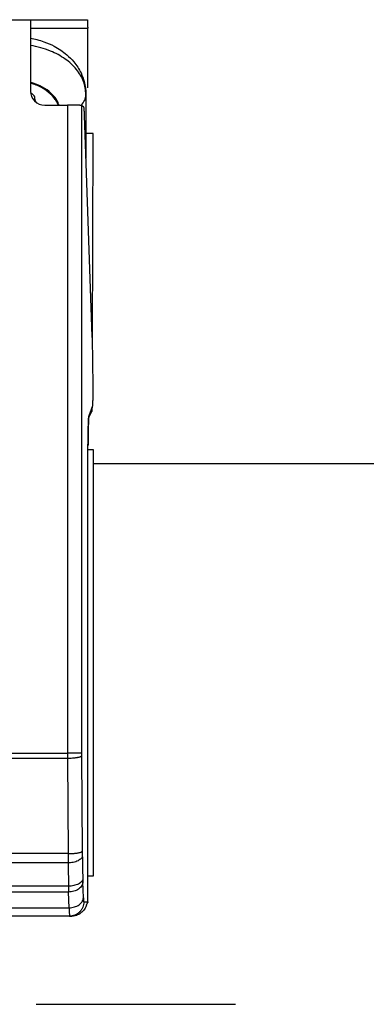
# Model space of a CAD drawing. Units: inches. Extents: x 16553 to 17137, y 20391 to 20802.
# Drawn here: x 16632 to 16632, y 20766 to 20767 of the extents above; entities that cross this region are included whole.
import ezdxf

# ---------------------------------------------------------------- set-up
doc = ezdxf.new("R2010")
doc.units = ezdxf.units.IN
doc.linetypes.add('DASHED', pattern=[15, 7, -8])

# ---------------------------------------------------------------- blocks, each defined once
blk = doc.blocks.new('10421-EP-70_02_Wand-zweifluegelig-ohne-Mauerwerk-gepraegt__133', base_point=(331594.85, 413215.208))
at = {"color": 3, "linetype": 'DASHED'}
blk.add_line((331746.474, 415315.208), (332716.474, 415315.208), dxfattribs=at)
blk = doc.blocks.new('10421-EP-70_58_Glasfluegel-ohne-Bearbeitung__168', base_point=(331716.474, 413322.208))
at = {"color": 1, "linetype": 'Continuous'}
blk.add_line((332633.474, 415334.208), (332716.474, 415334.208), dxfattribs=at)
blk = doc.blocks.new('Glasklemmzwischenlage-2_2mm_1__196', base_point=(332539.474, 415319.708))
at = {"color": 1, "linetype": 'Continuous'}
for p, q in [((332633.286, 415334.708), (332633.474, 415334.708)), ((332633.474, 415334.708), (332633.474, 415334.208)), ((332633.474, 415334.208), (332633.474, 415319.708)), ((332633.302, 415319.708), (332633.286, 415319.708)), ((332633.309, 415319.708), (332633.302, 415319.708)), ((332633.31, 415319.708), (332633.309, 415319.708)), ((332633.474, 415319.708), (332633.31, 415319.708))]:
    blk.add_line(p, q, dxfattribs=at)
blk = doc.blocks.new('Glasklemmzwischenlage-2_2mm__197', base_point=(332539.474, 415319.708))
at = {"color": 1, "linetype": 'Continuous'}
for p, q in [((332633.286, 415334.708), (332633.474, 415334.708)), ((332633.474, 415334.708), (332633.474, 415334.208)), ((332633.474, 415334.208), (332633.474, 415319.708)), ((332633.302, 415319.708), (332633.286, 415319.708)), ((332633.309, 415319.708), (332633.302, 415319.708)), ((332633.31, 415319.708), (332633.309, 415319.708)), ((332633.474, 415319.708), (332633.31, 415319.708))]:
    blk.add_line(p, q, dxfattribs=at)
blk = doc.blocks.new('10421-3-0777_01_O-Ring_Glasklemmplatte__198', base_point=(332539.524, 415334.908))
at = {"color": 1, "linetype": 'Continuous'}
for p, q in [((332631.424, 415346.948), (332631.424, 415347.099)), ((332633.224, 415347.177), (332633.224, 415344.947))]:
    blk.add_line(p, q, dxfattribs=at)
for points, knots in [([(332631.274, 415349.16), (332631.351, 415349.144), (332631.511, 415349.112), (332631.793, 415349.024), (332632.155, 415348.866), (332632.511, 415348.627), (332632.83, 415348.306), (332633.039, 415347.985), (332633.192, 415347.592), (332633.213, 415347.33), (332633.224, 415347.177)], [0, 0, 0, 0, 0.233675, 0.489917, 0.883593, 1.416498, 1.764365, 2.233672, 2.557471, 3.016906, 3.016906, 3.016906, 3.016906]), ([(332631.425, 415347.097), (332631.424, 415347.099), (332631.422, 415347.105), (332631.417, 415347.114), (332631.411, 415347.122), (332631.405, 415347.131), (332631.396, 415347.142), (332631.381, 415347.159), (332631.36, 415347.179), (332631.331, 415347.204), (332631.306, 415347.222), (332631.287, 415347.234), (332631.282, 415347.238), (332631.279, 415347.24)], [0, 0, 0, 0, 0.0079877, 0.0200134, 0.0304763, 0.037191, 0.0515489, 0.0736444, 0.1034588, 0.141104, 0.1868219, 0.1971625, 0.2076651, 0.2076651, 0.2076651, 0.2076651])]:
    blk.add_open_spline(points, degree=3, knots=knots, dxfattribs=at)
at = {"color": 124, "linetype": 'Continuous'}
for points, knots in [([(332633.224, 415347.177), (332633.207, 415347.332), (332633.171, 415347.654), (332632.897, 415348.089), (332632.493, 415348.455), (332632.049, 415348.689), (332631.634, 415348.832), (332631.395, 415348.878), (332631.274, 415348.901)], [0, 0, 0, 0, 0.465394, 0.959511, 1.499776, 2.088847, 2.448346, 2.816295, 2.816295, 2.816295, 2.816295]), ([(332632.28, 415346.805), (332632.259, 415346.858), (332632.215, 415346.965), (332632.081, 415347.155), (332631.856, 415347.359), (332631.602, 415347.493), (332631.402, 415347.567), (332631.317, 415347.591), (332631.274, 415347.603)], [0, 0, 0, 0, 0.169275, 0.346766, 0.692536, 1.069541, 1.200317, 1.332991, 1.332991, 1.332991, 1.332991]), ([(332632.257, 415346.805), (332632.235, 415346.851), (332632.191, 415346.945), (332632.058, 415347.129), (332631.827, 415347.339), (332631.567, 415347.476), (332631.376, 415347.549), (332631.308, 415347.57), (332631.274, 415347.58)], [0, 0, 0, 0, 0.152165, 0.310806, 0.678186, 1.078755, 1.184097, 1.290626, 1.290626, 1.290626, 1.290626]), ([(332631.469, 415346.909), (332631.456, 415346.94), (332631.432, 415347.001), (332631.427, 415347.067), (332631.425, 415347.099)], [0, 0, 0, 0, 0.0986774, 0.1959, 0.1959, 0.1959, 0.1959]), ([(332633.047, 415346.797), (332633.098, 415346.853), (332633.196, 415346.962), (332633.215, 415347.107), (332633.224, 415347.177)], [0, 0, 0, 0, 0.2226052, 0.4284063, 0.4284063, 0.4284063, 0.4284063])]:
    blk.add_open_spline(points, degree=3, knots=knots, dxfattribs=at)
blk = doc.blocks.new('10421-6-0881_Klemmplatte-für-Glasklemmplatte-30mm__199', base_point=(332539.477, 415318.308))
at = {"color": 1, "linetype": 'Continuous'}
for p, q in [((332606.922, 415349.808), (332631.17, 415349.808)), ((332631.17, 415349.808), (332631.274, 415349.808)), ((332631.274, 415349.808), (332633.179, 415349.808)), ((332633.179, 415349.808), (332633.275, 415349.808)), ((332633.283, 415347.408), (332633.283, 415349.508)), ((332633.472, 415345.808), (332633.224, 415345.808)), ((332633.452, 415338.409), (332633.472, 415345.808)), ((332633.334, 415335.857), (332633.424, 415336.036)), ((332633.302, 415319.708), (332633.286, 415319.708)), ((332633.309, 415319.708), (332633.302, 415319.708)), ((332633.31, 415319.708), (332633.309, 415319.708)), ((332632.646, 415318.308), (332623.937, 415318.308)), ((332632.646, 415318.308), (332632.73, 415318.308))]:
    blk.add_line(p, q, dxfattribs=at)
at = {"color": 124, "linetype": 'Continuous'}
for p, q in [((332631.274, 415349.508), (332633.283, 415349.508)), ((332633.424, 415336.036), (332633.377, 415336.036)), ((332633.334, 415335.857), (332633.312, 415335.857)), ((332633.309, 415334.858), (332633.286, 415334.858))]:
    blk.add_line(p, q, dxfattribs=at)
at = {"color": 1, "linetype": 'Continuous'}
for points, knots in [([(332633.275, 415349.808), (332633.276, 415349.803), (332633.278, 415349.792), (332633.279, 415349.773), (332633.28, 415349.749), (332633.281, 415349.715), (332633.282, 415349.672), (332633.282, 415349.621), (332633.283, 415349.566), (332633.283, 415349.528), (332633.283, 415349.508)], [0, 0, 0, 0, 0.0149263, 0.0328698, 0.0573838, 0.0881399, 0.1338418, 0.1854828, 0.2414899, 0.3002895, 0.3002895, 0.3002895, 0.3002895]), ([(332633.436, 415336.184), (332633.435, 415336.159), (332633.432, 415336.117), (332633.43, 415336.068), (332633.425, 415336.044), (332633.424, 415336.036)], [0, 0, 0, 0, 0.0753489, 0.1252243, 0.1484039, 0.1484039, 0.1484039, 0.1484039]), ([(332633.309, 415334.858), (332633.309, 415334.942), (332633.31, 415335.103), (332633.312, 415335.333), (332633.316, 415335.52), (332633.319, 415335.662), (332633.324, 415335.756), (332633.326, 415335.818), (332633.332, 415335.848), (332633.334, 415335.857)], [0, 0, 0, 0, 0.2510175, 0.4842491, 0.6884063, 0.8134436, 0.9083454, 0.9710002, 0.9994383, 0.9994383, 0.9994383, 0.9994383])]:
    blk.add_open_spline(points, degree=3, knots=knots, dxfattribs=at)
blk = doc.blocks.new('10421-6-0882_Grundplatte-für-Glasklemmplatte-30mm__205', base_point=(332539.475, 415318.308))
at = {"color": 1, "linetype": 'Continuous'}
for p, q in [((332606.922, 415349.808), (332631.17, 415349.808)), ((332631.17, 415349.808), (332631.274, 415349.808)), ((332631.274, 415349.808), (332631.274, 415347.305)), ((332631.775, 415346.805), (332632.572, 415346.805)), ((332633.148, 415346.736), (332633.072, 415346.793)), ((332633.444, 415338.68), (332633.172, 415346.443)), ((332633.458, 415336.24), (332633.318, 415335.888)), ((332633.286, 415334.708), (332633.286, 415334.892)), ((332633.286, 415319.708), (332633.286, 415334.708)), ((332633.286, 415318.808), (332633.286, 415319.708)), ((332632.646, 415318.308), (332623.937, 415318.308)), ((332632.646, 415318.308), (332632.73, 415318.308))]:
    blk.add_line(p, q, dxfattribs=at)
at = {"color": 124, "linetype": 'Continuous'}
for p, q in [((332632.572, 415346.805), (332632.572, 415324.031)), ((332633.072, 415346.793), (332633.072, 415324.031)), ((332612.674, 415324.031), (332632.572, 415324.031)), ((332633.072, 415323.944), (332633.093, 415320.588)), ((332612.552, 415323.858), (332632.573, 415323.858)), ((332632.573, 415323.858), (332632.593, 415320.502)), ((332632.593, 415320.502), (332540.356, 415320.502)), ((332632.595, 415320.175), (332540.354, 415320.175)), ((332633.134, 415318.954), (332633.114, 415319.506)), ((332632.615, 415319.152), (332540.334, 415319.152)), ((332632.612, 415319.359), (332540.337, 415319.359)), ((332632.634, 415318.601), (332632.615, 415319.152)), ((332633.146, 415318.808), (332633.286, 415318.808)), ((332623.963, 415318.601), (332632.634, 415318.601))]:
    blk.add_line(p, q, dxfattribs=at)
at = {"color": 1, "linetype": 'Continuous'}
for centre, radius, start, end in [((332631.774, 415347.305), 0.5, 180, 270.0393), ((332632.646, 415319.071), 0.7, 328.7971, 336.1207)]:
    blk.add_arc(centre, radius, start, end, dxfattribs=at)
for points, knots in [([(332633.072, 415346.793), (332633.07, 415346.794), (332633.064, 415346.795), (332633.051, 415346.796), (332633.029, 415346.798), (332633, 415346.799), (332632.962, 415346.801), (332632.918, 415346.802), (332632.867, 415346.803), (332632.811, 415346.804), (332632.742, 415346.805), (332632.662, 415346.805), (332632.602, 415346.805), (332632.572, 415346.805)], [0, 0, 0, 0, 0.0057889, 0.0190014, 0.0403458, 0.0699916, 0.1077093, 0.1528103, 0.2041784, 0.2603547, 0.3196868, 0.4108881, 0.5001606, 0.5001606, 0.5001606, 0.5001606]), ([(332633.172, 415346.443), (332633.171, 415346.484), (332633.168, 415346.555), (332633.161, 415346.644), (332633.159, 415346.702), (332633.151, 415346.728), (332633.148, 415346.736)], [0, 0, 0, 0, 0.1212884, 0.2119761, 0.2701159, 0.2941136, 0.2941136, 0.2941136, 0.2941136]), ([(332633.474, 415336.774), (332633.473, 415336.95), (332633.472, 415337.294), (332633.466, 415337.792), (332633.457, 415338.252), (332633.448, 415338.543), (332633.444, 415338.68)], [0, 0, 0, 0, 0.527647, 1.031622, 1.495954, 1.905936, 1.905936, 1.905936, 1.905936]), ([(332633.458, 415336.24), (332633.46, 415336.247), (332633.463, 415336.265), (332633.465, 415336.291), (332633.467, 415336.323), (332633.468, 415336.363), (332633.47, 415336.416), (332633.472, 415336.476), (332633.473, 415336.532), (332633.474, 415336.593), (332633.474, 415336.656), (332633.474, 415336.72), (332633.474, 415336.758), (332633.474, 415336.774)], [0, 0, 0, 0, 0.0226677, 0.0541631, 0.0785028, 0.1177187, 0.1744083, 0.2387524, 0.296912, 0.3430551, 0.4203071, 0.4855791, 0.5347345, 0.5347345, 0.5347345, 0.5347345]), ([(332633.318, 415335.888), (332633.315, 415335.871), (332633.305, 415335.818), (332633.301, 415335.71), (332633.292, 415335.516), (332633.287, 415335.238), (332633.286, 415335.012), (332633.286, 415334.892)], [0, 0, 0, 0, 0.0525125, 0.1613258, 0.3216954, 0.6349223, 0.9973673, 0.9973673, 0.9973673, 0.9973673]), ([(332633.244, 415318.708), (332633.236, 415318.681), (332633.218, 415318.625), (332633.174, 415318.548), (332633.118, 415318.476), (332633.05, 415318.415), (332632.973, 415318.366), (332632.892, 415318.332), (332632.81, 415318.312), (332632.756, 415318.309), (332632.73, 415318.308)], [0, 0, 0, 0, 0.0852255, 0.1741881, 0.265479, 0.3573975, 0.4481718, 0.5361811, 0.6200969, 0.6990332, 0.6990332, 0.6990332, 0.6990332]), ([(332633.286, 415318.805), (332633.286, 415318.804), (332633.286, 415318.801), (332633.286, 415318.796), (332633.286, 415318.792), (332633.286, 415318.789), (332633.286, 415318.787)], [0, 0, 0, 0, 0.00449512, 0.00900626, 0.01353306, 0.01807512, 0.01807512, 0.01807512, 0.01807512])]:
    blk.add_open_spline(points, degree=3, knots=knots, dxfattribs=at)
at = {"color": 124, "linetype": 'Continuous'}
for points, knots in [([(332632.572, 415324.031), (332632.572, 415324.017), (332632.572, 415323.988), (332632.572, 415323.945), (332632.572, 415323.901), (332632.573, 415323.873), (332632.573, 415323.858)], [0, 0, 0, 0, 0.0434789, 0.0871302, 0.1288766, 0.1736484, 0.1736484, 0.1736484, 0.1736484]), ([(332633.072, 415324.031), (332633.071, 415324.031), (332633.067, 415324.031), (332633.059, 415324.031), (332633.047, 415324.031), (332633.03, 415324.031), (332633.009, 415324.031), (332632.983, 415324.031), (332632.953, 415324.031), (332632.914, 415324.031), (332632.867, 415324.031), (332632.811, 415324.031), (332632.742, 415324.031), (332632.662, 415324.031), (332632.602, 415324.031), (332632.572, 415324.031)], [0, 0, 0, 0, 0.0034822, 0.0111538, 0.0232454, 0.0399878, 0.0614079, 0.0874737, 0.117892, 0.1523697, 0.2037259, 0.2598953, 0.3192234, 0.4104226, 0.499695, 0.499695, 0.499695, 0.499695]), ([(332632.573, 415323.858), (332632.602, 415323.858), (332632.663, 415323.859), (332632.743, 415323.863), (332632.811, 415323.869), (332632.867, 415323.876), (332632.918, 415323.883), (332632.963, 415323.892), (332633, 415323.902), (332633.03, 415323.912), (332633.052, 415323.922), (332633.065, 415323.931), (332633.071, 415323.939), (332633.072, 415323.943), (332633.072, 415323.944)], [0, 0, 0, 0, 0.0893177, 0.1806807, 0.240252, 0.2968046, 0.3487678, 0.3947403, 0.4336392, 0.4649943, 0.489001, 0.5059307, 0.5120633, 0.5173246, 0.5173246, 0.5173246, 0.5173246]), ([(332633.072, 415324.031), (332633.072, 415324.024), (332633.072, 415324.009), (332633.072, 415323.987), (332633.072, 415323.966), (332633.072, 415323.951), (332633.072, 415323.944)], [0, 0, 0, 0, 0.02265915, 0.04356572, 0.06602029, 0.08682564, 0.08682564, 0.08682564, 0.08682564]), ([(332632.593, 415320.502), (332632.623, 415320.502), (332632.683, 415320.503), (332632.763, 415320.507), (332632.832, 415320.513), (332632.888, 415320.52), (332632.939, 415320.527), (332632.984, 415320.536), (332633.021, 415320.546), (332633.051, 415320.556), (332633.073, 415320.566), (332633.086, 415320.575), (332633.091, 415320.583), (332633.092, 415320.587), (332633.093, 415320.588)], [0, 0, 0, 0, 0.0893177, 0.1806807, 0.240252, 0.2968046, 0.3487678, 0.3947403, 0.4336392, 0.4649944, 0.489001, 0.5059307, 0.5120633, 0.5173246, 0.5173246, 0.5173246, 0.5173246]), ([(332632.593, 415320.502), (332632.593, 415320.471), (332632.594, 415320.415), (332632.594, 415320.334), (332632.595, 415320.256), (332632.595, 415320.203), (332632.595, 415320.175)], [0, 0, 0, 0, 0.0918874, 0.168212, 0.2427089, 0.326359, 0.326359, 0.326359, 0.326359]), ([(332633.095, 415320.425), (332633.092, 415320.41), (332633.087, 415320.377), (332633.055, 415320.33), (332633.007, 415320.287), (332632.942, 415320.248), (332632.863, 415320.216), (332632.776, 415320.193), (332632.686, 415320.179), (332632.625, 415320.176), (332632.595, 415320.175)], [0, 0, 0, 0, 0.0460483, 0.0999714, 0.1646615, 0.2406587, 0.3261339, 0.4173778, 0.5099223, 0.5995738, 0.5995738, 0.5995738, 0.5995738]), ([(332633.093, 415320.588), (332633.093, 415320.575), (332633.093, 415320.547), (332633.094, 415320.505), (332633.094, 415320.464), (332633.095, 415320.437), (332633.095, 415320.425)], [0, 0, 0, 0, 0.0393967, 0.0841084, 0.1274276, 0.16319, 0.16319, 0.16319, 0.16319]), ([(332633.095, 415320.425), (332633.096, 415320.357), (332633.099, 415320.221), (332633.103, 415320.017), (332633.107, 415319.813), (332633.11, 415319.677), (332633.112, 415319.609)], [0, 0, 0, 0, 0.203995, 0.40799, 0.6119852, 0.8159804, 0.8159804, 0.8159804, 0.8159804]), ([(332632.595, 415320.175), (332632.597, 415320.107), (332632.599, 415319.971), (332632.604, 415319.767), (332632.608, 415319.563), (332632.61, 415319.427), (332632.612, 415319.359)], [0, 0, 0, 0, 0.203995, 0.40799, 0.6119848, 0.8159797, 0.8159797, 0.8159797, 0.8159797]), ([(332633.112, 415319.609), (332633.109, 415319.594), (332633.103, 415319.561), (332633.071, 415319.514), (332633.023, 415319.471), (332632.958, 415319.432), (332632.88, 415319.401), (332632.793, 415319.378), (332632.702, 415319.363), (332632.642, 415319.361), (332632.612, 415319.359)], [0, 0, 0, 0, 0.0460532, 0.099979, 0.1646698, 0.2406667, 0.3261412, 0.4173844, 0.5099285, 0.5995799, 0.5995799, 0.5995799, 0.5995799]), ([(332633.114, 415319.506), (332633.112, 415319.484), (332633.107, 415319.439), (332633.077, 415319.374), (332633.029, 415319.311), (332632.964, 415319.256), (332632.885, 415319.21), (332632.797, 415319.178), (332632.706, 415319.157), (332632.645, 415319.154), (332632.615, 415319.152)], [0, 0, 0, 0, 0.0643374, 0.135103, 0.2134225, 0.2991683, 0.3907309, 0.4851865, 0.5790522, 0.6690985, 0.6690985, 0.6690985, 0.6690985]), ([(332633.112, 415319.609), (332633.112, 415319.6), (332633.112, 415319.582), (332633.113, 415319.555), (332633.113, 415319.53), (332633.114, 415319.513), (332633.114, 415319.506)], [0, 0, 0, 0, 0.0277079, 0.0543365, 0.0810063, 0.1035907, 0.1035907, 0.1035907, 0.1035907]), ([(332632.612, 415319.359), (332632.612, 415319.341), (332632.612, 415319.305), (332632.613, 415319.251), (332632.614, 415319.2), (332632.614, 415319.167), (332632.615, 415319.152)], [0, 0, 0, 0, 0.0553965, 0.1086518, 0.1621073, 0.2071258, 0.2071258, 0.2071258, 0.2071258]), ([(332632.634, 415318.601), (332632.664, 415318.603), (332632.725, 415318.606), (332632.816, 415318.626), (332632.904, 415318.659), (332632.983, 415318.704), (332633.048, 415318.76), (332633.096, 415318.822), (332633.126, 415318.888), (332633.131, 415318.933), (332633.134, 415318.954)], [0, 0, 0, 0, 0.0900463, 0.1839119, 0.2783675, 0.3699301, 0.4556759, 0.5339954, 0.604761, 0.6690983, 0.6690983, 0.6690983, 0.6690983]), ([(332633.146, 415318.808), (332633.144, 415318.778), (332633.141, 415318.715), (332633.113, 415318.621), (332633.067, 415318.532), (332633.002, 415318.452), (332632.922, 415318.387), (332632.833, 415318.341), (332632.739, 415318.313), (332632.677, 415318.31), (332632.646, 415318.308)], [0, 0, 0, 0, 0.0913692, 0.188189, 0.2890367, 0.3920045, 0.4949595, 0.5957717, 0.6925414, 0.7838558, 0.7838558, 0.7838558, 0.7838558]), ([(332633.134, 415318.954), (332633.134, 415318.94), (332633.135, 415318.914), (332633.137, 415318.878), (332633.139, 415318.849), (332633.141, 415318.828), (332633.142, 415318.815), (332633.145, 415318.809), (332633.146, 415318.808)], [0, 0, 0, 0, 0.043097, 0.0793875, 0.1084046, 0.1296295, 0.1426108, 0.1474787, 0.1474787, 0.1474787, 0.1474787]), ([(332632.634, 415318.601), (332632.634, 415318.588), (332632.635, 415318.561), (332632.635, 415318.518), (332632.637, 415318.473), (332632.638, 415318.428), (332632.639, 415318.392), (332632.64, 415318.364), (332632.641, 415318.344), (332632.643, 415318.327), (332632.643, 415318.315), (332632.646, 415318.31), (332632.646, 415318.308)], [0, 0, 0, 0, 0.0384335, 0.0822159, 0.1284387, 0.1741941, 0.2165757, 0.2373611, 0.2579423, 0.2757998, 0.2884302, 0.2934666, 0.2934666, 0.2934666, 0.2934666])]:
    blk.add_open_spline(points, degree=3, knots=knots, dxfattribs=at)
blk = doc.blocks.new('10421-0-B49_Set-Glasklemmplatte-30mm_1__207', base_point=(332539.474, 415318.308))
for name, p in [('10421-6-0882_Grundplatte-für-Glasklemmplatte-30mm__205', (332539.475, 415318.308)), ('10421-6-0881_Klemmplatte-für-Glasklemmplatte-30mm__199', (332539.477, 415318.308)), ('10421-3-0777_01_O-Ring_Glasklemmplatte__198', (332539.524, 415334.908)), ('Glasklemmzwischenlage-2_2mm_1__196', (332539.474, 415319.708)), ('Glasklemmzwischenlage-2_2mm__197', (332539.474, 415319.708))]:
    blk.add_blockref(name, p)
blk = doc.blocks.new('10421-EP-84-Perlan-AUT-NT-Standard__222', base_point=(331594.85, 413215.208))
for name, p in [('10421-EP-70_02_Wand-zweifluegelig-ohne-Mauerwerk-gepraegt__133', (331594.85, 413215.208)), ('10421-0-B49_Set-Glasklemmplatte-30mm_1__207', (332539.474, 415318.308)), ('10421-EP-70_58_Glasfluegel-ohne-Bearbeitung__168', (331716.474, 413322.208))]:
    blk.add_blockref(name, p)
blk = doc.blocks.new('_03_06', base_point=(333665.35, 414375.808))
blk.add_blockref('10421-EP-84-Perlan-AUT-NT-Standard__222', (331594.85, 413215.208))

msp = doc.modelspace()

# ---------------------------------------------------------------- block references
at = {"xscale": 0.05, "yscale": 0.05, "zscale": 0.05}
msp.add_blockref('_03_06', (16683.2675, 20718.7904), dxfattribs=at)

doc.saveas('drawing.dxf')
